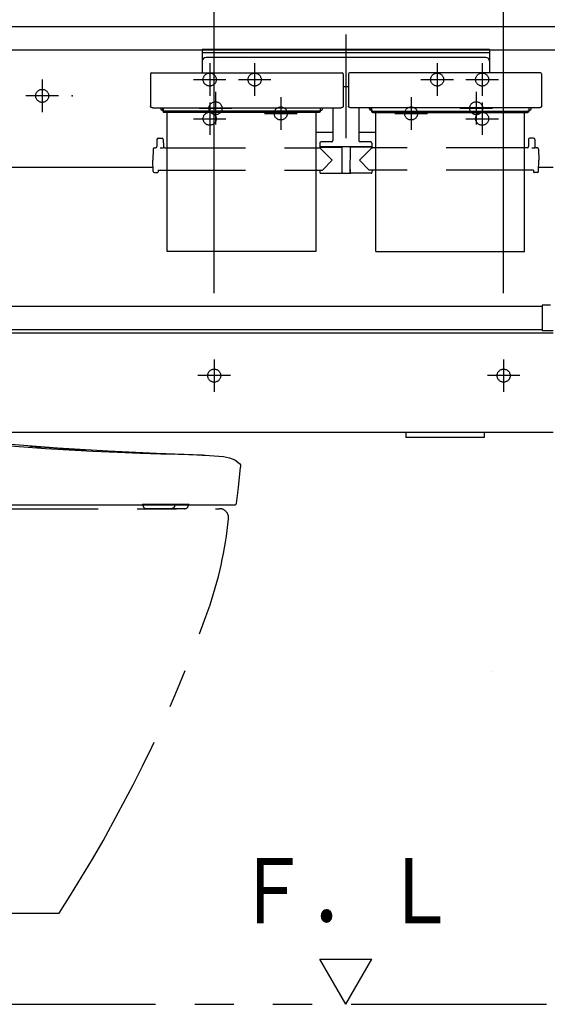
# Model space of a CAD drawing. Units: millimetres. Extents: x -395 to -10, y 7 to 287.
# Drawn here: x -290 to -270, y 78 to 116 of the extents above; entities that cross this region are included whole.
import ezdxf

# ---------------------------------------------------------------- set-up
doc = ezdxf.new("R2010")
doc.units = ezdxf.units.MM
for name, pattern in [('CENTER', [12, 7.5, -1.5, 1.5, -1.5]), ('DASHED', [4.5, 3, -1.5]), ('PHANTOM', [15, 7.5, -1.5, 1.5, -1.5, 1.5, -1.5])]:
    doc.linetypes.add(name, pattern=pattern)
doc.styles.get("Standard").update_dxf_attribs({"font": 'ROMANS', "bigfont": 'BIGFONT'})
doc.dimstyles.new('ISO-25', dxfattribs={"dimtxt": 2.5, "dimasz": 2.5, "dimexe": 1.25, "dimexo": 0.625, "dimtad": 1, "dimtxsty": 'Standard', "dimcen": 2.5, "dimadec": 0, "dimazin": 0, "dimtfac": 1, "dimtmove": 0, "dimatfit": 3, "dimfxl": 1, "dimarcsym": 0})

# ---------------------------------------------------------------- blocks, each defined once
blk = doc.blocks.new('VIS-UWFEB_R0007')
at = {"color": 0, "linetype": 'Continuous'}
for p, q in [((-247.739, 115.639), (-309.739, 115.639)), ((-247.639, 114.739), (-309.839, 114.739)), ((-285.234, 110.239), (-309.814, 110.239)), ((-269.889, 110.239), (-270.444, 110.239)), ((-269.989, 104.964), (-270.314, 104.964)), ((-270.314, 104.964), (-270.314, 103.979)), ((-270.314, 104.914), (-309.839, 104.914)), ((-270.314, 104.014), (-309.839, 104.014)), ((-269.889, 103.889), (-309.839, 103.889)), ((-269.889, 103.979), (-270.314, 103.979)), ((-269.889, 100.087), (-309.839, 100.087)), ((-275.539, 100.087), (-275.539, 99.889)), ((-272.539, 100.087), (-272.539, 99.889)), ((-272.539, 99.889), (-275.539, 99.889)), ((-272.214, 90.914), (-272.214, 90.914))]:
    blk.add_line(p, q, dxfattribs=at)
at = {"color": 0, "linetype": 'CENTER'}
for p, q in [((-289.489, 113.614), (-289.489, 112.364)), ((-288.864, 112.989), (-290.114, 112.989)), ((-282.889, 102.889), (-282.889, 101.639)), ((-271.789, 102.889), (-271.789, 101.639)), ((-282.264, 102.264), (-283.514, 102.264)), ((-271.164, 102.264), (-272.414, 102.264))]:
    blk.add_line(p, q, dxfattribs=at)
at = {"color": 0, "linetype": 'DASHED'}
for centre in [(-289.489, 112.989), (-282.889, 102.264), (-271.789, 102.264)]:
    blk.add_circle(centre, 0.25, dxfattribs=at)
blk = doc.blocks.new('VIS-UWFEB_R0008')
at = {"color": 0, "linetype": 'Continuous'}
for p, q in [((-277.839, 78.164), (-278.839, 79.896)), ((-278.839, 79.896), (-276.839, 79.896)), ((-277.839, 78.164), (-276.839, 79.896))]:
    blk.add_line(p, q, dxfattribs=at)
blk = doc.blocks.new('VIS-UWFEB_R0010')
at = {"color": 0, "linetype": 'CENTER'}
for p, q in [((-277.839, 115.339), (-277.839, 111.37)), ((-281.339, 114.239), (-281.339, 112.989)), ((-274.339, 114.239), (-274.339, 112.989)), ((-281.964, 113.614), (-280.714, 113.614)), ((-274.964, 113.614), (-273.714, 113.614)), ((-282.839, 113.139), (-282.839, 111.889)), ((-280.339, 112.939), (-280.339, 111.689)), ((-275.339, 112.939), (-275.339, 111.689)), ((-272.839, 113.139), (-272.839, 111.889)), ((-283.464, 112.514), (-282.214, 112.514)), ((-273.464, 112.514), (-272.214, 112.514)), ((-280.964, 112.314), (-279.714, 112.314)), ((-275.964, 112.314), (-274.714, 112.314))]:
    blk.add_line(p, q, dxfattribs=at)
at = {"color": 0, "linetype": 'Continuous'}
for p, q in [((-283.351, 114.764), (-283.351, 113.869)), ((-272.326, 114.764), (-283.351, 114.764)), ((-272.326, 114.764), (-272.326, 113.869)), ((-272.326, 114.639), (-283.351, 114.639)), ((-272.476, 114.464), (-283.201, 114.464)), ((-285.335, 113.832), (-285.339, 113.631)), ((-285.339, 113.631), (-285.339, 112.59)), ((-285.298, 113.869), (-277.98, 113.869)), ((-277.942, 113.832), (-277.939, 113.631)), ((-277.939, 113.631), (-277.939, 112.59)), ((-277.735, 113.832), (-277.739, 113.631)), ((-277.739, 113.631), (-277.739, 112.59)), ((-270.38, 113.869), (-277.698, 113.869)), ((-270.342, 113.832), (-270.339, 113.631)), ((-270.339, 113.631), (-270.339, 112.59)), ((-277.739, 113.329), (-277.939, 113.329)), ((-285.338, 112.585), (-285.339, 112.59)), ((-285.337, 112.58), (-285.338, 112.585)), ((-285.335, 112.574), (-285.337, 112.58)), ((-285.332, 112.568), (-285.335, 112.574)), ((-285.328, 112.563), (-285.332, 112.568)), ((-285.322, 112.558), (-285.328, 112.563)), ((-285.316, 112.553), (-285.322, 112.558)), ((-285.309, 112.548), (-285.316, 112.553)), ((-285.302, 112.544), (-285.309, 112.548)), ((-285.293, 112.54), (-285.302, 112.544)), ((-285.285, 112.537), (-285.293, 112.54)), ((-285.276, 112.535), (-285.285, 112.537)), ((-285.266, 112.533), (-285.276, 112.535)), ((-285.257, 112.532), (-285.266, 112.533)), ((-285.248, 112.531), (-285.257, 112.532)), ((-285.239, 112.531), (-285.248, 112.531)), ((-285.239, 112.531), (-278.039, 112.531)), ((-284.939, 112.487), (-284.939, 112.531)), ((-284.864, 112.464), (-284.864, 112.531)), ((-284.851, 112.531), (-284.851, 112.39)), ((-278.826, 112.531), (-278.826, 112.39)), ((-278.814, 112.464), (-278.814, 112.531)), ((-278.739, 112.487), (-278.739, 112.531)), ((-278.339, 112.531), (-278.339, 111.281)), ((-278.03, 112.531), (-278.039, 112.531)), ((-278.021, 112.532), (-278.03, 112.531)), ((-278.011, 112.533), (-278.021, 112.532)), ((-278.002, 112.535), (-278.011, 112.533)), ((-277.993, 112.537), (-278.002, 112.535)), ((-277.984, 112.54), (-277.993, 112.537)), ((-277.976, 112.544), (-277.984, 112.54)), ((-277.968, 112.548), (-277.976, 112.544)), ((-277.961, 112.553), (-277.968, 112.548)), ((-277.955, 112.558), (-277.961, 112.553)), ((-277.95, 112.563), (-277.955, 112.558)), ((-277.946, 112.568), (-277.95, 112.563)), ((-277.943, 112.574), (-277.946, 112.568)), ((-277.94, 112.58), (-277.943, 112.574)), ((-277.939, 112.585), (-277.94, 112.58)), ((-277.939, 112.59), (-277.939, 112.585)), ((-277.738, 112.585), (-277.739, 112.59)), ((-277.737, 112.58), (-277.738, 112.585)), ((-277.735, 112.574), (-277.737, 112.58)), ((-277.732, 112.568), (-277.735, 112.574)), ((-277.728, 112.563), (-277.732, 112.568)), ((-277.722, 112.558), (-277.728, 112.563)), ((-277.716, 112.553), (-277.722, 112.558)), ((-277.709, 112.548), (-277.716, 112.553)), ((-277.702, 112.544), (-277.709, 112.548)), ((-277.693, 112.54), (-277.702, 112.544)), ((-277.685, 112.537), (-277.693, 112.54)), ((-277.676, 112.535), (-277.685, 112.537)), ((-277.666, 112.533), (-277.676, 112.535)), ((-277.657, 112.532), (-277.666, 112.533)), ((-277.648, 112.531), (-277.657, 112.532)), ((-277.639, 112.531), (-277.648, 112.531)), ((-270.439, 112.531), (-277.639, 112.531)), ((-277.339, 112.531), (-277.339, 111.281)), ((-276.939, 112.487), (-276.939, 112.531)), ((-276.864, 112.464), (-276.864, 112.531)), ((-276.851, 112.531), (-276.851, 112.39)), ((-270.826, 112.531), (-270.826, 112.39)), ((-270.814, 112.464), (-270.814, 112.531)), ((-270.739, 112.487), (-270.739, 112.531)), ((-270.43, 112.531), (-270.439, 112.531)), ((-270.421, 112.532), (-270.43, 112.531)), ((-270.411, 112.533), (-270.421, 112.532)), ((-270.402, 112.535), (-270.411, 112.533)), ((-270.393, 112.537), (-270.402, 112.535)), ((-270.384, 112.54), (-270.393, 112.537)), ((-270.376, 112.544), (-270.384, 112.54)), ((-270.368, 112.548), (-270.376, 112.544)), ((-270.361, 112.553), (-270.368, 112.548)), ((-270.355, 112.558), (-270.361, 112.553)), ((-270.35, 112.563), (-270.355, 112.558)), ((-270.346, 112.568), (-270.35, 112.563)), ((-270.343, 112.574), (-270.346, 112.568)), ((-270.34, 112.58), (-270.343, 112.574)), ((-270.339, 112.585), (-270.34, 112.58)), ((-270.339, 112.59), (-270.339, 112.585)), ((-284.851, 112.447), (-284.899, 112.447)), ((-284.851, 112.464), (-284.864, 112.464)), ((-284.85, 112.428), (-284.851, 112.435)), ((-284.85, 112.384), (-284.851, 112.39)), ((-284.848, 112.421), (-284.85, 112.428)), ((-284.848, 112.377), (-284.85, 112.384)), ((-284.843, 112.415), (-284.848, 112.421)), ((-284.843, 112.37), (-284.848, 112.377)), ((-284.837, 112.409), (-284.843, 112.415)), ((-284.837, 112.365), (-284.843, 112.37)), ((-284.829, 112.404), (-284.837, 112.409)), ((-284.829, 112.36), (-284.837, 112.365)), ((-284.82, 112.401), (-284.829, 112.404)), ((-284.82, 112.356), (-284.829, 112.36)), ((-284.81, 112.399), (-284.82, 112.401)), ((-284.81, 112.355), (-284.82, 112.356)), ((-284.801, 112.398), (-284.81, 112.399)), ((-284.801, 112.354), (-284.81, 112.355)), ((-278.876, 112.398), (-284.801, 112.398)), ((-278.876, 112.354), (-284.801, 112.354)), ((-284.689, 107.021), (-284.689, 112.354)), ((-278.989, 112.354), (-278.989, 107.021)), ((-278.867, 112.399), (-278.876, 112.398)), ((-278.867, 112.355), (-278.876, 112.354)), ((-278.858, 112.401), (-278.867, 112.399)), ((-278.858, 112.356), (-278.867, 112.355)), ((-278.849, 112.404), (-278.858, 112.401)), ((-278.849, 112.36), (-278.858, 112.356)), ((-278.841, 112.409), (-278.849, 112.404)), ((-278.841, 112.365), (-278.849, 112.36)), ((-278.834, 112.415), (-278.841, 112.409)), ((-278.834, 112.37), (-278.841, 112.365)), ((-278.83, 112.421), (-278.834, 112.415)), ((-278.83, 112.377), (-278.834, 112.37)), ((-278.827, 112.428), (-278.83, 112.421)), ((-278.827, 112.384), (-278.83, 112.377)), ((-278.826, 112.435), (-278.827, 112.428)), ((-278.826, 112.39), (-278.827, 112.384)), ((-278.814, 112.464), (-278.826, 112.464)), ((-278.826, 112.447), (-278.779, 112.447)), ((-276.851, 112.447), (-276.899, 112.447)), ((-276.864, 112.464), (-276.851, 112.464)), ((-276.85, 112.428), (-276.851, 112.435)), ((-276.85, 112.384), (-276.851, 112.39)), ((-276.848, 112.421), (-276.85, 112.428)), ((-276.848, 112.377), (-276.85, 112.384)), ((-276.843, 112.415), (-276.848, 112.421)), ((-276.843, 112.37), (-276.848, 112.377)), ((-276.837, 112.409), (-276.843, 112.415)), ((-276.837, 112.365), (-276.843, 112.37)), ((-276.829, 112.404), (-276.837, 112.409)), ((-276.829, 112.36), (-276.837, 112.365)), ((-276.82, 112.401), (-276.829, 112.404)), ((-276.82, 112.356), (-276.829, 112.36)), ((-276.81, 112.399), (-276.82, 112.401)), ((-276.81, 112.355), (-276.82, 112.356)), ((-276.801, 112.398), (-276.81, 112.399)), ((-276.801, 112.354), (-276.81, 112.355)), ((-276.801, 112.398), (-270.876, 112.398)), ((-276.801, 112.354), (-270.876, 112.354)), ((-276.689, 107.021), (-276.689, 112.354)), ((-270.989, 107.021), (-270.989, 112.354)), ((-270.867, 112.399), (-270.876, 112.398)), ((-270.867, 112.355), (-270.876, 112.354)), ((-270.858, 112.401), (-270.867, 112.399)), ((-270.858, 112.356), (-270.867, 112.355)), ((-270.849, 112.404), (-270.858, 112.401)), ((-270.849, 112.36), (-270.858, 112.356)), ((-270.841, 112.409), (-270.849, 112.404)), ((-270.841, 112.365), (-270.849, 112.36)), ((-270.834, 112.415), (-270.841, 112.409)), ((-270.834, 112.37), (-270.841, 112.365)), ((-270.83, 112.421), (-270.834, 112.415)), ((-270.83, 112.377), (-270.834, 112.37)), ((-270.827, 112.428), (-270.83, 112.421)), ((-270.827, 112.384), (-270.83, 112.377)), ((-270.826, 112.435), (-270.827, 112.428)), ((-270.826, 112.39), (-270.827, 112.384)), ((-270.826, 112.464), (-270.814, 112.464)), ((-270.826, 112.447), (-270.779, 112.447)), ((-285.036, 111.371), (-284.892, 111.371)), ((-278.339, 111.591), (-278.989, 111.591)), ((-276.689, 111.591), (-277.339, 111.591)), ((-270.642, 111.371), (-270.786, 111.371)), ((-285.181, 110.996), (-285.138, 110.996)), ((-285.086, 111.322), (-285.088, 111.046)), ((-284.941, 110.98), (-284.964, 110.979)), ((-284.918, 110.981), (-284.941, 110.98)), ((-284.895, 110.982), (-284.918, 110.981)), ((-284.875, 110.984), (-284.895, 110.982)), ((-284.859, 110.987), (-284.875, 110.984)), ((-284.848, 110.99), (-284.859, 110.987)), ((-284.844, 110.992), (-284.848, 110.99)), ((-284.841, 110.993), (-284.844, 110.992)), ((-284.842, 111.322), (-284.839, 111.046)), ((-284.839, 110.995), (-284.841, 110.993)), ((-284.839, 110.996), (-284.839, 110.995)), ((-284.789, 110.996), (-284.689, 110.996)), ((-278.989, 110.996), (-278.861, 110.996)), ((-278.839, 111.181), (-278.839, 111.031)), ((-276.839, 111.031), (-278.839, 111.031)), ((-278.839, 110.996), (-278.364, 110.521)), ((-278.824, 111.021), (-278.001, 111.021)), ((-278.389, 111.231), (-278.789, 111.231)), ((-278.682, 111.031), (-278.682, 111.021)), ((-278.561, 111.031), (-278.561, 111.021)), ((-278.001, 111.031), (-277.993, 110.036)), ((-277.676, 111.031), (-277.685, 110.036)), ((-276.854, 111.021), (-277.676, 111.021)), ((-277.496, 111.031), (-277.496, 111.021)), ((-276.839, 110.996), (-277.314, 110.521)), ((-276.889, 111.231), (-277.289, 111.231)), ((-277.131, 111.031), (-277.132, 111.021)), ((-277.116, 111.031), (-277.116, 111.021)), ((-276.996, 111.031), (-276.996, 111.021)), ((-276.839, 111.181), (-276.839, 111.031)), ((-276.689, 110.996), (-276.817, 110.996)), ((-270.888, 110.996), (-270.989, 110.996)), ((-270.836, 111.322), (-270.838, 111.046)), ((-270.691, 110.98), (-270.714, 110.979)), ((-270.668, 110.981), (-270.691, 110.98)), ((-270.645, 110.982), (-270.668, 110.981)), ((-270.625, 110.984), (-270.645, 110.982)), ((-270.609, 110.987), (-270.625, 110.984)), ((-270.598, 110.99), (-270.609, 110.987)), ((-270.594, 110.992), (-270.598, 110.99)), ((-270.591, 110.993), (-270.594, 110.992)), ((-270.592, 111.322), (-270.589, 111.046)), ((-270.589, 110.995), (-270.591, 110.993)), ((-270.589, 110.996), (-270.589, 110.995)), ((-270.496, 110.996), (-270.539, 110.996)), ((-285.231, 110.947), (-285.239, 110.521)), ((-270.446, 110.947), (-270.439, 110.521)), ((-285.231, 110.095), (-285.239, 110.521)), ((-278.734, 110.145), (-278.364, 110.521)), ((-276.943, 110.145), (-277.314, 110.521)), ((-270.446, 110.095), (-270.439, 110.521)), ((-285.181, 110.046), (-285.064, 110.046)), ((-285.038, 110.145), (-285.039, 110.071)), ((-285.038, 110.145), (-284.689, 110.145)), ((-278.989, 110.145), (-278.734, 110.145)), ((-278.84, 110.145), (-278.839, 110.046)), ((-278.814, 110.021), (-278.025, 110.021)), ((-278, 110.161), (-277.994, 110.161)), ((-278, 110.161), (-278, 110.046)), ((-277.978, 110.021), (-277.7, 110.021)), ((-277.678, 110.161), (-277.684, 110.161)), ((-277.678, 110.161), (-277.678, 110.046)), ((-276.864, 110.021), (-277.653, 110.021)), ((-276.689, 110.145), (-276.943, 110.145)), ((-276.838, 110.145), (-276.839, 110.046)), ((-270.64, 110.145), (-270.989, 110.145)), ((-270.64, 110.145), (-270.639, 110.071)), ((-270.496, 110.046), (-270.614, 110.046)), ((-278.989, 107.021), (-284.689, 107.021)), ((-276.689, 107.021), (-270.989, 107.021))]:
    blk.add_line(p, q, dxfattribs=at)
at = {"color": 0, "linetype": 'DASHED'}
for p, q in [((-284.689, 110.996), (-278.989, 110.996)), ((-270.989, 110.996), (-276.689, 110.996)), ((-284.689, 110.145), (-278.989, 110.145)), ((-270.989, 110.145), (-276.689, 110.145))]:
    blk.add_line(p, q, dxfattribs=at)
for centre in [(-281.339, 113.614), (-274.339, 113.614), (-282.839, 112.514), (-280.339, 112.314), (-275.339, 112.314), (-272.839, 112.514)]:
    blk.add_circle(centre, 0.25, dxfattribs=at)
at = {"color": 0, "linetype": 'Continuous'}
for centre, radius, start, end in [((-283.201, 114.314), 0.15, 90, 180), ((-272.476, 114.314), 0.15, 0, 90), ((-285.298, 113.832), 0.0375, 90, 179), ((-277.98, 113.832), 0.0375, 1, 90), ((-277.698, 113.832), 0.0375, 90, 179), ((-270.38, 113.832), 0.0375, 1, 90), ((-284.899, 112.487), 0.04, 180, 270), ((-278.779, 112.487), 0.04, 270, 0), ((-276.899, 112.487), 0.04, 180, 270), ((-270.779, 112.487), 0.04, 270, 0), ((-285.036, 111.321), 0.05, 90, 179.5), ((-284.892, 111.321), 0.05, 0.5, 90), ((-270.786, 111.321), 0.05, 90, 179.5), ((-270.642, 111.321), 0.05, 0.5, 90), ((-285.181, 110.946), 0.05, 90, 179), ((-285.138, 111.046), 0.05, 270, 359.5), ((-284.789, 111.046), 0.05, 180.5, 270), ((-278.861, 111.021), 0.025, 270, 337.9757), ((-278.789, 111.181), 0.05, 90, 180), ((-278.824, 111.006), 0.015, 90, 157.9757), ((-278.389, 111.281), 0.05, 270, 0), ((-277.289, 111.281), 0.05, 180, 270), ((-276.889, 111.181), 0.05, 0, 90), ((-276.854, 111.006), 0.015, 22.0243, 90), ((-276.817, 111.021), 0.025, 202.0243, 270), ((-270.888, 111.046), 0.05, 270, 359.5), ((-270.539, 111.046), 0.05, 180.5, 270), ((-270.496, 110.946), 0.05, 1, 90), ((-285.181, 110.096), 0.05, 181, 270), ((-285.064, 110.071), 0.025, 270, 359.5), ((-278.814, 110.046), 0.025, 180.5, 270), ((-278.025, 110.046), 0.025, 270, 0), ((-277.978, 110.036), 0.015, 180.5, 270), ((-277.7, 110.036), 0.015, 270, 359.5), ((-277.653, 110.046), 0.025, 180, 270), ((-276.864, 110.046), 0.025, 270, 359.5), ((-270.614, 110.071), 0.025, 180.5, 270), ((-270.496, 110.096), 0.05, 270, 359)]:
    blk.add_arc(centre, radius, start, end, dxfattribs=at)
blk = doc.blocks.new('VIS-UWFEB_R0018')
at = {"color": 112, "linetype": 'PHANTOM'}
for p, q in [((-309.839, 97.164), (-282.689, 97.164)), ((-285.622, 97.314), (-285.622, 97.291)), ((-285.609, 97.241), (-285.608, 97.239)), ((-285.571, 97.318), (-285.446, 97.318)), ((-284.524, 97.164), (-285.478, 97.164)), ((-285.438, 97.318), (-285.446, 97.318)), ((-285.438, 97.319), (-284.751, 97.319)), ((-284.718, 97.319), (-284.146, 97.319)), ((-284.132, 97.164), (-284.524, 97.164)), ((-284.419, 97.241), (-284.42, 97.239)), ((-284.408, 97.314), (-284.408, 97.291)), ((-284.026, 97.164), (-284.132, 97.164)), ((-283.896, 97.239), (-283.895, 97.241)), ((-283.881, 97.291), (-283.881, 97.314)), ((-309.839, 81.664), (-288.839, 81.664))]:
    blk.add_line(p, q, dxfattribs=at)
for points in [[(-283.337, 99.215), (-285.107, 99.28), (-286.959, 99.364), (-288.906, 99.483), (-290.842, 99.641), (-292.846, 99.855), (-294.916, 100.134), (-297.06, 100.483)], [(-283.337, 99.215), (-283.39, 99.216), (-283.562, 99.22), (-283.86, 99.228), (-284.274, 99.238), (-284.94, 99.257), (-285.727, 99.281), (-286.603, 99.313), (-287.541, 99.355), (-289.355, 99.459), (-291.249, 99.606), (-293.18, 99.802), (-295.122, 100.058), (-297.06, 100.38)], [(-289.956, 99.563), (-289.861, 99.555), (-289.674, 99.54), (-289.388, 99.517), (-289.044, 99.492), (-288.685, 99.467), (-288.336, 99.444), (-288.035, 99.425), (-287.852, 99.414), (-287.774, 99.41)], [(-283.356, 99.216), (-283.226, 99.211), (-283.074, 99.205)], [(-283.337, 99.215), (-283.221, 99.211), (-283.074, 99.205)], [(-283.074, 99.205), (-282.535, 99.161), (-282.31, 99.117), (-282.094, 99.041), (-281.916, 98.9)], [(-281.916, 98.9), (-281.882, 98.84), (-281.876, 98.756)], [(-282.041, 97.358), (-281.963, 97.972), (-281.876, 98.756)], [(-298.358, 97.82), (-296.508, 97.545), (-294.646, 97.39), (-292.288, 97.321), (-289.976, 97.314)], [(-289.976, 97.314), (-289.485, 97.314), (-288.869, 97.314)], [(-288.869, 97.314), (-287.749, 97.314), (-286.674, 97.314), (-285.662, 97.314), (-284.723, 97.314), (-284.143, 97.314), (-283.613, 97.314), (-283.143, 97.314), (-282.694, 97.314), (-282.36, 97.314), (-282.156, 97.314), (-282.091, 97.314)], [(-284.385, 97.32), (-284.574, 97.319), (-284.812, 97.319), (-285.067, 97.319), (-285.271, 97.318), (-285.445, 97.319), (-285.584, 97.319), (-285.63, 97.319), (-285.644, 97.319), (-285.649, 97.319), (-285.651, 97.319), (-285.651, 97.319), (-285.651, 97.319), (-285.651, 97.319)], [(-285.636, 97.314), (-285.636, 97.314), (-285.637, 97.314), (-285.637, 97.314), (-285.637, 97.314), (-285.638, 97.314), (-285.638, 97.314), (-285.638, 97.314), (-285.638, 97.314), (-285.639, 97.314), (-285.639, 97.314), (-285.639, 97.314), (-285.64, 97.314), (-285.64, 97.314), (-285.64, 97.314), (-285.641, 97.315), (-285.641, 97.315), (-285.641, 97.315), (-285.641, 97.315), (-285.642, 97.315), (-285.642, 97.315), (-285.642, 97.315), (-285.643, 97.315), (-285.643, 97.315), (-285.643, 97.315), (-285.643, 97.315), (-285.644, 97.315), (-285.644, 97.315), (-285.644, 97.316), (-285.645, 97.316), (-285.645, 97.316), (-285.645, 97.316), (-285.645, 97.316), (-285.646, 97.316), (-285.646, 97.316), (-285.646, 97.316), (-285.647, 97.316), (-285.647, 97.317), (-285.647, 97.317), (-285.647, 97.317), (-285.648, 97.317), (-285.648, 97.317), (-285.648, 97.317), (-285.648, 97.317), (-285.649, 97.317), (-285.649, 97.318), (-285.649, 97.318), (-285.649, 97.318), (-285.65, 97.318), (-285.65, 97.318), (-285.65, 97.318)], [(-285.634, 97.314), (-285.635, 97.314), (-285.635, 97.314), (-285.635, 97.314), (-285.636, 97.314), (-285.636, 97.314), (-285.636, 97.314), (-285.637, 97.314), (-285.637, 97.314), (-285.637, 97.314), (-285.638, 97.314), (-285.638, 97.314), (-285.638, 97.314), (-285.639, 97.314), (-285.639, 97.314), (-285.639, 97.314), (-285.64, 97.314), (-285.64, 97.314), (-285.64, 97.315), (-285.641, 97.315), (-285.641, 97.315), (-285.641, 97.315), (-285.642, 97.315), (-285.642, 97.315), (-285.642, 97.315), (-285.643, 97.315), (-285.643, 97.315), (-285.643, 97.315), (-285.644, 97.315), (-285.644, 97.315), (-285.644, 97.315), (-285.644, 97.316), (-285.645, 97.316), (-285.645, 97.316), (-285.645, 97.316), (-285.646, 97.316), (-285.646, 97.316), (-285.646, 97.316), (-285.647, 97.316), (-285.647, 97.317), (-285.647, 97.317), (-285.647, 97.317), (-285.648, 97.317), (-285.648, 97.317), (-285.648, 97.317), (-285.649, 97.317), (-285.649, 97.318), (-285.649, 97.318), (-285.649, 97.318), (-285.65, 97.318), (-285.65, 97.318)], [(-284.42, 97.239), (-284.421, 97.236), (-284.422, 97.234), (-284.424, 97.231), (-284.425, 97.229), (-284.427, 97.226), (-284.428, 97.223), (-284.43, 97.221), (-284.431, 97.219), (-284.433, 97.216), (-284.435, 97.214), (-284.436, 97.211), (-284.438, 97.209), (-284.44, 97.207), (-284.442, 97.205), (-284.443, 97.203), (-284.445, 97.201), (-284.447, 97.199), (-284.449, 97.197), (-284.451, 97.195), (-284.453, 97.193), (-284.455, 97.191), (-284.457, 97.189), (-284.459, 97.188), (-284.462, 97.186), (-284.464, 97.184), (-284.466, 97.183), (-284.468, 97.181), (-284.47, 97.18), (-284.473, 97.178), (-284.475, 97.177), (-284.477, 97.176), (-284.479, 97.175), (-284.482, 97.174), (-284.484, 97.173), (-284.487, 97.172), (-284.489, 97.171), (-284.491, 97.17), (-284.494, 97.169), (-284.496, 97.168), (-284.499, 97.167), (-284.501, 97.167), (-284.504, 97.166), (-284.506, 97.166), (-284.509, 97.165), (-284.511, 97.165), (-284.514, 97.165), (-284.516, 97.164), (-284.519, 97.164), (-284.521, 97.164), (-284.524, 97.164)], [(-284.408, 97.291), (-284.408, 97.29), (-284.408, 97.289), (-284.408, 97.288), (-284.408, 97.287), (-284.408, 97.286), (-284.408, 97.285), (-284.409, 97.284), (-284.409, 97.283), (-284.409, 97.282), (-284.409, 97.281), (-284.409, 97.279), (-284.409, 97.278), (-284.409, 97.277), (-284.409, 97.276), (-284.409, 97.275), (-284.409, 97.274), (-284.41, 97.273), (-284.41, 97.272), (-284.41, 97.271), (-284.41, 97.27), (-284.41, 97.269), (-284.41, 97.268), (-284.411, 97.267), (-284.411, 97.266), (-284.411, 97.265), (-284.411, 97.264), (-284.411, 97.263), (-284.412, 97.262), (-284.412, 97.261), (-284.412, 97.26), (-284.412, 97.259), (-284.413, 97.258), (-284.413, 97.257), (-284.413, 97.256), (-284.414, 97.255), (-284.414, 97.254), (-284.414, 97.253), (-284.415, 97.252), (-284.415, 97.251), (-284.415, 97.25), (-284.416, 97.249), (-284.416, 97.248), (-284.416, 97.247), (-284.417, 97.247), (-284.417, 97.246), (-284.417, 97.245), (-284.418, 97.244), (-284.418, 97.243), (-284.419, 97.242), (-284.419, 97.241)], [(-283.994, 97.32), (-284.08, 97.32), (-284.166, 97.32), (-284.252, 97.32), (-284.385, 97.32)], [(-283.852, 97.319), (-283.859, 97.319), (-283.882, 97.319), (-283.994, 97.32)], [(-283.853, 97.318), (-283.854, 97.318), (-283.854, 97.318), (-283.854, 97.318), (-283.854, 97.318), (-283.855, 97.318), (-283.855, 97.317), (-283.855, 97.317), (-283.855, 97.317), (-283.856, 97.317), (-283.856, 97.317), (-283.856, 97.317), (-283.857, 97.317), (-283.857, 97.316), (-283.857, 97.316), (-283.857, 97.316), (-283.858, 97.316), (-283.858, 97.316), (-283.858, 97.316), (-283.858, 97.316), (-283.859, 97.316), (-283.859, 97.316), (-283.859, 97.315), (-283.86, 97.315), (-283.86, 97.315), (-283.86, 97.315), (-283.86, 97.315), (-283.861, 97.315), (-283.861, 97.315), (-283.861, 97.315), (-283.862, 97.315), (-283.862, 97.315), (-283.862, 97.315), (-283.862, 97.315), (-283.863, 97.315), (-283.863, 97.315), (-283.863, 97.314), (-283.864, 97.314), (-283.864, 97.314), (-283.864, 97.314), (-283.864, 97.314), (-283.865, 97.314), (-283.865, 97.314), (-283.865, 97.314), (-283.866, 97.314), (-283.866, 97.314), (-283.866, 97.314), (-283.867, 97.314), (-283.867, 97.314), (-283.867, 97.314), (-283.867, 97.314)], [(-283.852, 97.319), (-283.852, 97.319), (-283.852, 97.319), (-283.853, 97.319), (-283.855, 97.319), (-283.865, 97.319)]]:
    blk.add_lwpolyline(points, dxfattribs=at)
for centre, radius, start, end in [((-285.522, 97.291), 0.1, 180, 210), ((-285.478, 97.314), 0.15, 210, 270), ((-284.026, 97.314), 0.15, 270, 330), ((-283.981, 97.291), 0.1, 330, 0), ((-282.689, 96.814), 0.35, 354.3044, 90), ((-282.091, 97.364), 0.05, 270, 352.4502), ((-297.266, 98.268), 15, 340.5367, 354.3044), ((-334.981, 111.596), 55, 327.0287, 340.5367)]:
    blk.add_arc(centre, radius, start, end, dxfattribs=at)
blk = doc.blocks.new('_Dot')
at = {"color": 0, "linetype": 'ByBlock', "lineweight": -2}
blk.add_line((-0.5, 0), (-1, 0), dxfattribs=at)
at = {"color": 0, "linetype": 'ByBlock', "const_width": 0.5}
blk.add_lwpolyline([(-0.25, 0, 1), (0.25, 0, 1)], format="xyb", close=True, dxfattribs=at)
blk = doc.blocks.new('*D53')
at = {"color": 0, "lineweight": -2}
for p, q in [((-282.889, 105.429), (-282.889, 152)), ((-283.889, 150), (-295.639, 150))]:
    blk.add_line(p, q, dxfattribs=at)
at = {"layer": 'Defpoints', "color": 0}
for p in [(-296.639, 150), (-296.639, 102.889), (-282.889, 102.889)]:
    blk.add_point(p, dxfattribs=at)
at = {"color": 0, "lineweight": -2, "rotation": 180}
blk.add_blockref('_Dot', (-296.639, 150), dxfattribs=at)
at = {"color": 0, "lineweight": -2}
blk.add_blockref('_Dot', (-282.889, 150), dxfattribs=at)
at = {"color": 0, "insert": (-289.762, 151.875), "char_height": 2.5, "attachment_point": 5}
blk.add_mtext('275', dxfattribs=at)
blk = doc.blocks.new('*D55')
at = {"color": 0, "lineweight": -2}
for p, q in [((-271.789, 105.429), (-271.789, 152)), ((-272.789, 150), (-281.889, 150))]:
    blk.add_line(p, q, dxfattribs=at)
at = {"layer": 'Defpoints', "color": 0}
for p in [(-282.889, 150), (-282.889, 102.889), (-271.789, 102.889)]:
    blk.add_point(p, dxfattribs=at)
at = {"color": 0, "lineweight": -2, "rotation": 180}
blk.add_blockref('_Dot', (-282.889, 150), dxfattribs=at)
at = {"color": 0, "lineweight": -2}
blk.add_blockref('_Dot', (-271.789, 150), dxfattribs=at)
at = {"color": 0, "insert": (-276.746, 151.875), "char_height": 2.5, "attachment_point": 5}
blk.add_mtext('222', dxfattribs=at)
blk = doc.blocks.new('*D56')
at = {"color": 0, "lineweight": -2}
for p, q in [((-247.639, 118.104), (-247.639, 167.001)), ((-248.639, 165.001), (-321.639, 165.001))]:
    blk.add_line(p, q, dxfattribs=at)
at = {"layer": 'Defpoints', "color": 0}
for p in [(-322.639, 172.559), (-322.639, 165), (-247.639, 115.564)]:
    blk.add_point(p, dxfattribs=at)
at = {"color": 0, "lineweight": -2, "rotation": 180}
blk.add_blockref('_Dot', (-322.639, 165.001), dxfattribs=at)
at = {"color": 0, "lineweight": -2}
blk.add_blockref('_Dot', (-247.639, 165.001), dxfattribs=at)
at = {"color": 0, "insert": (-285.137, 166.876), "char_height": 2.5, "attachment_point": 5}
blk.add_mtext('1500', dxfattribs=at)
blk = doc.blocks.new('*D61')
at = {"color": 0, "lineweight": -2}
for p, q in [((-277.839, 158.472), (-277.839, 162)), ((-278.839, 160), (-308.839, 160))]:
    blk.add_line(p, q, dxfattribs=at)
at = {"layer": 'Defpoints', "color": 0}
for p in [(-309.839, 160), (-277.839, 155.932), (-309.839, 114.664)]:
    blk.add_point(p, dxfattribs=at)
at = {"color": 0, "lineweight": -2, "rotation": 180}
blk.add_blockref('_Dot', (-309.839, 160), dxfattribs=at)
at = {"color": 0, "lineweight": -2}
blk.add_blockref('_Dot', (-277.839, 160), dxfattribs=at)
at = {"color": 0, "insert": (-293.837, 162.53), "char_height": 2.5, "attachment_point": 5}
blk.add_mtext('640(紙巻器中心)', dxfattribs=at)
blk = doc.blocks.new('*D77')
at = {"color": 0, "lineweight": -2}
for p, q in [((-289.489, 153.623), (-289.489, 157)), ((-270.239, 155), (-288.489, 155))]:
    blk.add_line(p, q, dxfattribs=at)
at = {"layer": 'Defpoints', "color": 0}
for p in [(-289.489, 155), (-289.489, 151.083), (-269.239, 113.614)]:
    blk.add_point(p, dxfattribs=at)
at = {"color": 0, "lineweight": -2, "rotation": 180}
blk.add_blockref('_Dot', (-289.489, 155), dxfattribs=at)
at = {"color": 0, "lineweight": -2}
blk.add_blockref('_Dot', (-269.239, 155), dxfattribs=at)
at = {"color": 0, "insert": (-279.362, 156.875), "char_height": 2.5, "attachment_point": 5}
blk.add_mtext('405', dxfattribs=at)

msp = doc.modelspace()

# ---------------------------------------------------------------- linework, layer by layer
at = {"color": 7, "linetype": 'CENTER'}
for p, q in [((-283.0637658, 114.2391784), (-283.0637658, 112.9891784)), ((-272.6137658, 114.2391784), (-272.6137658, 112.9891784)), ((-283.6887658, 113.6141784), (-282.4387658, 113.6141784)), ((-273.2387658, 113.6141784), (-271.9887658, 113.6141784)), ((-283.0637658, 112.7391784), (-283.0637658, 111.4891784)), ((-272.6137658, 112.7391784), (-272.6137658, 111.4891784)), ((-283.6887658, 112.1141784), (-282.4387658, 112.1141784)), ((-273.2387658, 112.1141784), (-271.9887658, 112.1141784))]:
    msp.add_line(p, q, dxfattribs=at)
at = {"color": 20, "linetype": 'PHANTOM'}
msp.add_line((-322.6387658, 78.1641784), (-242.8387658, 78.1641784), dxfattribs=at)
at = {"color": 7, "linetype": 'DASHED'}
for centre in [(-283.0637658, 113.6141784), (-272.6137658, 113.6141784), (-283.0637658, 112.1141784), (-272.6137658, 112.1141784)]:
    msp.add_circle(centre, 0.25, dxfattribs=at)
at = {"color": 7}
for p in [(-289.4887658, 112.9891784), (-288.3387658, 112.9891784)]:
    msp.add_point(p, dxfattribs=at)

# ---------------------------------------------------------------- block references
for name in ['VIS-UWFEB_R0007', 'VIS-UWFEB_R0010', 'VIS-UWFEB_R0018', 'VIS-UWFEB_R0008']:
    msp.add_blockref(name, (0, 0), dxfattribs=at)

# ---------------------------------------------------------------- texts
at = {"color": 7, "insert": (-277.8387658, 81.27122921), "char_height": 2.5, "attachment_point": 8}
msp.add_mtext('{\\W0.833333;Ｆ．Ｌ}', dxfattribs=at)

# ---------------------------------------------------------------- dimensions: what is measured, and where the dimension line sits
at = {"color": 7}
for base, p1, p2, text, override, picture, middle in [((-322.6387658, 165.001), (-247.6387658, 115.5641784), (-322.6387658, 172.55914215), '1500', {"dimtxt": 2.5, "dimasz": 1, "dimexe": 2, "dimexo": 2.54, "dimgap": 0.625, "dimtad": 1, "dimtih": 0, "dimtoh": 0, "dimdec": 0, "dimdsep": 46, "dimblk1": 'Dot', "dimblk2": 'Dot', "dimsah": 1, "dimse1": 0, "dimse2": 1, "dimtmove": 0}, '*D56', (-285.1367658, 165.001)), ((-309.8387658, 160), (-277.8387658, 155.93175209), (-309.8387658, 114.6641784), '640(紙巻器中心)', {"dimtxt": 2.5, "dimasz": 1, "dimexe": 2, "dimexo": 2.54, "dimgap": 0.625, "dimtad": 1, "dimtih": 0, "dimtoh": 0, "dimdec": 0, "dimdsep": 46, "dimblk1": 'Dot', "dimblk2": 'Dot', "dimsah": 1, "dimse1": 0, "dimse2": 1, "dimtmove": 0}, '*D61', (-293.8367658, 160)), ((-289.4887658, 155), (-269.2387658, 113.6141784), (-289.4887658, 151.08335502), '405', {"dimtxt": 2.5, "dimasz": 1, "dimexe": 2, "dimexo": 2.54, "dimgap": 0.625, "dimtad": 1, "dimtih": 0, "dimtoh": 0, "dimdec": 0, "dimdsep": 46, "dimblk1": 'Dot', "dimblk2": 'Dot', "dimsah": 1, "dimse1": 1, "dimse2": 0, "dimtmove": 0}, '*D77', (-279.3617658, 155)), ((-296.6387658, 150), (-282.8887658, 102.8891784), (-296.6387658, 102.8891784), '275', {"dimtxt": 2.5, "dimasz": 1, "dimexe": 2, "dimexo": 2.54, "dimgap": 0.625, "dimtad": 1, "dimtih": 0, "dimtoh": 0, "dimdec": 0, "dimdsep": 46, "dimblk1": 'Dot', "dimblk2": 'Dot', "dimsah": 1, "dimse1": 0, "dimse2": 1, "dimtmove": 0}, '*D53', (-289.7617658, 150)), ((-282.8887658, 150), (-271.7887658, 102.8891784), (-282.8887658, 102.8891784), '222', {"dimtxt": 2.5, "dimasz": 1, "dimexe": 2, "dimexo": 2.54, "dimgap": 0.625, "dimtad": 1, "dimtih": 0, "dimtoh": 0, "dimdec": 0, "dimdsep": 46, "dimblk1": 'Dot', "dimblk2": 'Dot', "dimsah": 1, "dimse1": 0, "dimse2": 1, "dimtmove": 0}, '*D55', (-276.74616282, 150))]:
    dim = msp.add_linear_dim(base=base, p1=p1, p2=p2, text=text, dimstyle='ISO-25', override=override, dxfattribs=at)
    dim.commit()
    dim.dimension.update_dxf_attribs({"geometry": picture, "text_midpoint": middle, "dimtype": 160})

doc.saveas('drawing.dxf')
